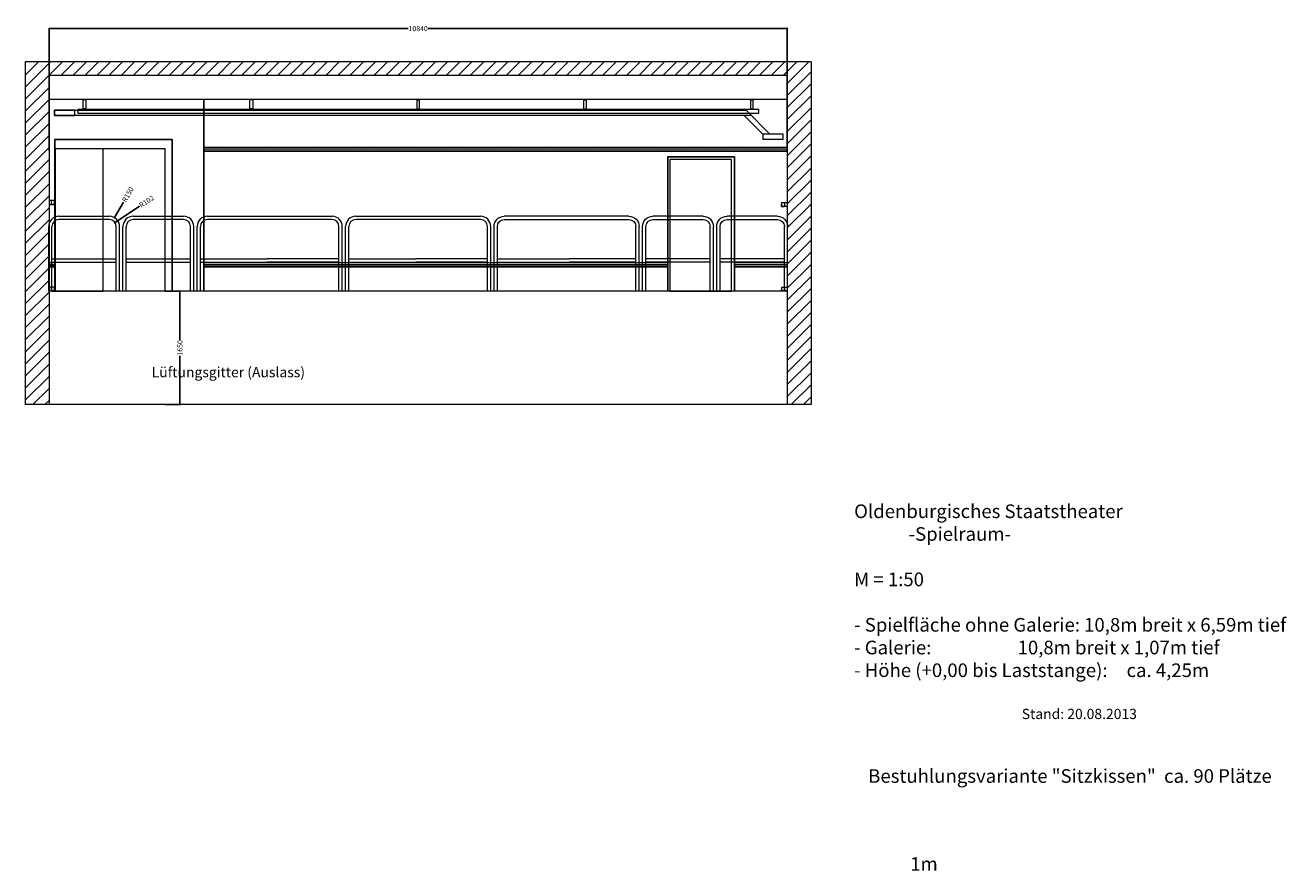
# Model space of a CAD drawing. Units: inches. Extents: x 32756 to 61746, y -340 to 46075.
# Drawn here: x 43221 to 61746, y 33663 to 46075 of the extents above; entities that cross this region are included whole.
import ezdxf

# ---------------------------------------------------------------- set-up
doc = ezdxf.new("R2010")
doc.units = ezdxf.units.IN
doc.header["$LTSCALE"] = 0.08
doc.header["$MEASUREMENT"] = 0
doc.linetypes.add('VERDECKT', pattern=[9.525, 6.35, -3.175])
doc.layers.add('Bemaßung', color=224, linetype='Continuous')
doc.layers.add('WAND__', color=7, linetype='Continuous')
for name, color, linetype, lineweight in [('Beschriftung', 226, 'Continuous', 20), ('Geländer2', 254, 'Continuous', 20), ('Kabelschacht', 253, 'Continuous', 20), ('Laststangen', 204, 'Continuous', 20), ('Lattung', 242, 'Continuous', 20), ('Schraffur', 105, 'Continuous', 15), ('Sitzkissenbestuhlung', 20, 'Continuous', 20), ('Tür', 172, 'Continuous', 15), ('Wände', 7, 'Continuous', 20)]:
    doc.layers.add(name, color=color, linetype=linetype, lineweight=lineweight)
doc.styles.add('ASHADE', font='arial.ttf', dxfattribs={"height": 0.2})
doc.styles.get("Standard").update_dxf_attribs({"font": 'arial.ttf', "height": 75})
doc.dimstyles.get("Standard").update_dxf_attribs({"dimtxt": 75, "dimasz": 20, "dimexe": 0.18, "dimexo": 0.0625, "dimgap": 10, "dimtad": 0, "dimdec": 0, "dimzin": 0, "dimdsep": 46, "dimtxsty": 'Standard', "dimblk": 'OBLIQUE', "dimcen": 0, "dimclrd": 1, "dimclre": 1, "dimclrt": 1, "dimadec": 1, "dimazin": 0, "dimtfac": 1, "dimtdec": 0, "dimtofl": 0, "dimtmove": 0, "dimatfit": 3, "dimfxl": 1, "dimtolj": 1, "dimtzin": 0, "dimarcsym": 0})

# ---------------------------------------------------------------- blocks, each defined once
blk = doc.blocks.new('A$C38FA5F52')
at = {"layer": 'Geländer2'}
for p, q in [((-213, 0), (-213, 95)), ((-208.2, 0), (-208.2, 95)), ((-198, 110), (-124, 110)), ((-124, 105.2), (-198, 105.2)), ((-113.8, 0), (-113.8, 95)), ((-109, 0), (-109, 95)), ((-104, 0), (-104, 95)), ((-99.2, 0), (-99.2, 95)), ((-89, 110), (-15, 110)), ((-15, 105.2), (-89, 105.2)), ((-4.8, 0), (-4.8, 95)), ((0, 0), (0, 95)), ((-208.2, 47.5), (-113.8, 47.5)), ((-208.2, 42.7), (-113.8, 42.7)), ((-99.2, 47.5), (-4.8, 47.5)), ((-99.2, 42.7), (-4.8, 42.7))]:
    blk.add_line(p, q, dxfattribs=at)
for centre, radius, start, end in [((-198, 95), 15, 90, 180), ((-198, 95), 10.2, 90, 180), ((-124, 95), 15, 0, 90), ((-124, 95), 10.2, 0, 90), ((-89, 95), 15, 90, 180), ((-89, 95), 10.2, 90, 180), ((-15, 95), 15, 0, 90), ((-15, 95), 10.2, 0, 90)]:
    blk.add_arc(centre, radius, start, end, dxfattribs=at)
blk = doc.blocks.new('A$C7BE1404A')
at = {"layer": 'Geländer2'}
for p, q in [((-91.5, 0), (91.5, 0)), ((-106.5, -110), (-106.5, -15)), ((-101.7, -110), (-101.7, -15)), ((91.5, -4.8), (-91.5, -4.8)), ((101.7, -110), (101.7, -15)), ((106.5, -110), (106.5, -15)), ((-101.7, -62.5), (-3.5, -62.5)), ((-101.7, -67.3), (-3.5, -67.3)), ((101.7, -62.5), (-3.5, -62.5)), ((101.7, -67.3), (-3.5, -67.3))]:
    blk.add_line(p, q, dxfattribs=at)
for centre, radius, start, end in [((-91.5, -15), 15, 90, 180), ((91.5, -15), 15, 0, 90), ((-91.5, -15), 10.2, 90, 180), ((91.5, -15), 10.2, 0, 90)]:
    blk.add_arc(centre, radius, start, end, dxfattribs=at)
blk = doc.blocks.new('_Oblique')
at = {"color": 0, "linetype": 'ByBlock', "lineweight": -2}
blk.add_line((-0.5, -0.5), (0.5, 0.5), dxfattribs=at)
blk = doc.blocks.new('*D24')
at = {"layer": 'Bemaßung', "color": 1, "lineweight": -2, "transparency": 16777216}
for p, q in [((43571, 44287), (43571, 46026)), ((43571, 46026), (48843, 46026)), ((54411, 46026), (49138, 46026)), ((54411, 44287), (54411, 46026))]:
    blk.add_line(p, q, dxfattribs=at)
at = {"layer": 'Defpoints', "color": 0, "transparency": 16777216}
for p in [(43571, 46026), (43571, 44287), (54411, 44287)]:
    blk.add_point(p, dxfattribs=at)
at = {"layer": 'Bemaßung', "color": 1, "lineweight": -2, "transparency": 16777216, "xscale": 20, "yscale": 20, "zscale": 20, "rotation": 180}
blk.add_blockref('_Oblique', (43571, 46026), dxfattribs=at)
at = {"layer": 'Bemaßung', "color": 1, "lineweight": -2, "transparency": 16777216, "xscale": 20, "yscale": 20, "zscale": 20}
blk.add_blockref('_Oblique', (54411, 46026), dxfattribs=at)
at = {"layer": 'Bemaßung', "color": 1, "transparency": 16777216, "insert": (48991, 46026), "char_height": 75, "attachment_point": 5}
blk.add_mtext('\\A1;10840', dxfattribs=at)
blk = doc.blocks.new('*D32')
at = {"color": 1, "lineweight": -2, "transparency": 16777216}
for p, q in [((45272, 42171), (45492, 42171)), ((45492, 42171), (45492, 41457)), ((45492, 40506), (45492, 41220)), ((45272, 40506), (45492, 40506))]:
    blk.add_line(p, q, dxfattribs=at)
at = {"layer": 'Defpoints', "color": 0, "transparency": 16777216}
for p in [(45272, 42171), (45272, 40506), (45492, 40506)]:
    blk.add_point(p, dxfattribs=at)
at = {"color": 1, "lineweight": -2, "transparency": 16777216, "xscale": 20, "yscale": 20, "zscale": 20}
for p, rotation in [((45492, 42171), 90), ((45492, 40506), 270)]:
    blk.add_blockref('_Oblique', p, dxfattribs=dict(at, rotation=rotation))
at = {"color": 1, "transparency": 16777216, "insert": (45492, 41339), "char_height": 75, "attachment_point": 5, "rotation": 90}
blk.add_mtext('\\A1;1650', dxfattribs=at)
blk = doc.blocks.new('*D33')
at = {"color": 1, "lineweight": -2, "transparency": 16777216}
blk.add_line((44664, 43479), (44531, 43251), dxfattribs=at)
at = {"layer": 'Defpoints', "color": 0, "transparency": 16777216}
for p in [(44531, 43251), (44456, 43121)]:
    blk.add_point(p, dxfattribs=at)
at = {"color": 1, "lineweight": -2, "transparency": 16777216, "xscale": 20, "yscale": 20, "zscale": 20, "rotation": 239.8250432816143}
blk.add_blockref('_Oblique', (44531, 43251), dxfattribs=at)
at = {"color": 1, "transparency": 16777216, "insert": (44728, 43590), "char_height": 75, "attachment_point": 5, "rotation": 59.825}
blk.add_mtext('\\A1;R150', dxfattribs=at)
blk = doc.blocks.new('*D34')
at = {"color": 1, "lineweight": -2, "transparency": 16777216}
blk.add_line((44897, 43417), (44541, 43178), dxfattribs=at)
at = {"layer": 'Defpoints', "color": 0, "transparency": 16777216}
for p in [(44541, 43178), (44456, 43121)]:
    blk.add_point(p, dxfattribs=at)
at = {"color": 1, "lineweight": -2, "transparency": 16777216, "xscale": 20, "yscale": 20, "zscale": 20, "rotation": 213.8552605698363}
blk.add_blockref('_Oblique', (44541, 43178), dxfattribs=at)
at = {"color": 1, "transparency": 16777216, "insert": (45003, 43488), "char_height": 75, "attachment_point": 5, "rotation": 33.8553}
blk.add_mtext('\\A1;R102', dxfattribs=at)

msp = doc.modelspace()

# ---------------------------------------------------------------- hatches: boundary and pattern name
at = {"layer": 'Lattung', "ltscale": 20}
for points in [[(45845.9, 44256.2), (45845.9, 44226.2), (54410.9, 44226.2), (54410.9, 44256.2)], [(43656.9, 43471.8), (43653.9, 43471.8), (43653.9, 43444.8), (43616.9, 43444.8), (43616.9, 43441.8), (43648.9, 43441.8), (43656.9, 43441.8)], [(54324.9, 43443.5), (54327.9, 43443.5), (54327.9, 43416.5), (54364.9, 43416.5), (54364.9, 43413.5), (54332.9, 43413.5), (54324.9, 43413.5)], [(43656.7, 42530.2), (43656.7, 42560.2), (43570.9, 42560.2), (43570.9, 42530.2)], [(53635.9, 42560.2), (53635.9, 42530.2), (54410.9, 42530.2), (54410.9, 42560.2)], [(43656.9, 42201.2), (43653.9, 42201.2), (43653.9, 42174.2), (43616.9, 42174.2), (43616.9, 42171.2), (43648.9, 42171.2), (43656.9, 42171.2)], [(54324.9, 42201.2), (54327.9, 42201.2), (54327.9, 42174.2), (54364.9, 42174.2), (54364.9, 42171.2), (54332.9, 42171.2), (54324.9, 42171.2)]]:
    msp.add_hatch(color=224, dxfattribs=at).paths.add_polyline_path(points)
at = {"layer": 'Lattung'}
for color, points in [(256, [(52655.9, 42560.2), (45845.9, 42560.2), (45845.9, 42533.2), (52655.9, 42533.2)]), (224, [(52655.9, 42560.2), (45845.9, 42560.2), (45845.9, 42533.2), (52655.9, 42533.2)]), (256, [(52655.9, 42533.2), (45845.9, 42533.2), (45845.9, 42530.2), (52655.9, 42530.2)]), (224, [(52655.9, 42533.2), (45845.9, 42533.2), (45845.9, 42530.2), (52655.9, 42530.2)])]:
    msp.add_hatch(color=color, dxfattribs=at).paths.add_polyline_path(points)
at = {"layer": 'Schraffur'}
h = msp.add_hatch(dxfattribs=at)
h.set_pattern_fill('ANSI31', color=256, scale=1000, style=0)
h.set_pattern_definition([(45, (239732.68, 138794.57), (-88.38835, 88.38835), [])])
h.paths.add_polyline_path([(43220.9, 45536.2), (43220.9, 40506.2), (43570.9, 40506.2), (43570.9, 45336.2), (54410.9, 45336.2), (54410.9, 40506.2), (54760.9, 40506.2), (54760.9, 45536.2)])

# ---------------------------------------------------------------- linework, layer by layer
at = {"layer": 'Bemaßung'}
for p, q in [((43656.9, 42171.2), (43666.9, 42171.2)), ((43666.9, 42171.2), (44366.9, 42171.2)), ((43666.9, 42171.2), (44366.9, 42171.2)), ((44366.9, 42171.2), (44366.9, 42171.2)), ((45845.9, 42171.2), (45845.9, 42171.2))]:
    msp.add_line(p, q, dxfattribs=at)
at = {"layer": 'Kabelschacht'}
for p, q in [((54050.8, 44476.2), (53775.8, 44751.2)), ((54156.9, 44476.2), (53806.9, 44826.2))]:
    msp.add_line(p, q, dxfattribs=at)
msp.add_lwpolyline([(53881.9, 44751.2), (43651, 44751.2), (43651, 44826.2), (53806.9, 44826.2)], dxfattribs=at)
for points in [[(43651, 44751.2), (43951, 44751.2), (43951, 44826.2), (43651, 44826.2)], [(54050.8, 44401.2), (54350.8, 44401.2), (54350.8, 44476.2), (54050.8, 44476.2)]]:
    msp.add_lwpolyline(points, close=True, dxfattribs=at)
at = {"layer": 'Laststangen'}
for points in [[(43990.9, 44786.2), (53990.9, 44786.2), (53990.9, 44836.2), (43990.9, 44836.2)], [(44110.9, 44849.2), (44070.9, 44849.2), (44070.9, 44986.2), (44110.9, 44986.2)], [(44110.9, 44982.2), (44110.9, 44982.2), (44070.9, 44982.2), (44070.9, 44982.2), (44070.9, 44986.2), (44070.9, 44986.2), (44110.9, 44986.2), (44110.9, 44986.2)], [(44096, 44849.2), (44096, 44849.2), (44085.9, 44849.2), (44085.9, 44849.2), (44085.9, 44836.2), (44085.9, 44836.2), (44096, 44836.2), (44096, 44836.2)], [(46560.9, 44982.2), (46560.9, 44982.2), (46520.9, 44982.2), (46520.9, 44982.2), (46520.9, 44986.2), (46520.9, 44986.2), (46560.9, 44986.2), (46560.9, 44986.2)], [(46560.9, 44849.2), (46520.9, 44849.2), (46520.9, 44986.2), (46560.9, 44986.2)], [(46546, 44849.2), (46546, 44849.2), (46535.9, 44849.2), (46535.9, 44849.2), (46535.9, 44836.2), (46535.9, 44836.2), (46546, 44836.2), (46546, 44836.2)], [(48970.9, 44982.2), (48970.9, 44982.2), (49010.9, 44982.2), (49010.9, 44982.2), (49010.9, 44986.2), (49010.9, 44986.2), (48970.9, 44986.2), (48970.9, 44986.2)], [(48970.9, 44849.2), (49010.9, 44849.2), (49010.9, 44986.2), (48970.9, 44986.2)], [(48985.9, 44849.2), (48985.9, 44849.2), (48996, 44849.2), (48996, 44849.2), (48996, 44836.2), (48996, 44836.2), (48985.9, 44836.2), (48985.9, 44836.2)], [(51420.9, 44849.2), (51460.9, 44849.2), (51460.9, 44986.2), (51420.9, 44986.2)], [(51420.9, 44982.2), (51420.9, 44982.2), (51460.9, 44982.2), (51460.9, 44982.2), (51460.9, 44986.2), (51460.9, 44986.2), (51420.9, 44986.2), (51420.9, 44986.2)], [(51435.9, 44849.2), (51435.9, 44849.2), (51446, 44849.2), (51446, 44849.2), (51446, 44836.2), (51446, 44836.2), (51435.9, 44836.2), (51435.9, 44836.2)], [(53870.9, 44982.2), (53870.9, 44982.2), (53910.9, 44982.2), (53910.9, 44982.2), (53910.9, 44986.2), (53910.9, 44986.2), (53870.9, 44986.2), (53870.9, 44986.2)], [(53870.9, 44849.2), (53910.9, 44849.2), (53910.9, 44986.2), (53870.9, 44986.2)], [(53885.9, 44849.2), (53885.9, 44849.2), (53896, 44849.2), (53896, 44849.2), (53896, 44836.2), (53896, 44836.2), (53885.9, 44836.2), (53885.9, 44836.2)]]:
    msp.add_lwpolyline(points, close=True, dxfattribs=at)
at = {"layer": 'Lattung', "color": 242, "ltscale": 20}
for p, q in [((43570.9, 44229.2), (43570.9, 44287.2)), ((45845.9, 44287.2), (54410.9, 44287.2)), ((54410.9, 44287.2), (54410.9, 44229.2)), ((43648.9, 43502.8), (43570.9, 43502.8)), ((43570.9, 43502.8), (43570.9, 43444.8)), ((43570.9, 43444.8), (43605.9, 43444.8)), ((43605.9, 43444.8), (43605.9, 43502.8)), ((43605.9, 43444.8), (43648.9, 43444.8)), ((43648.9, 43444.8), (43648.9, 43502.8)), ((43648.9, 43444.8), (43648.9, 43444.8)), ((54332.9, 43416.5), (54332.9, 43474.5)), ((54332.9, 43474.5), (54410.9, 43474.5)), ((54375.9, 43416.5), (54332.9, 43416.5)), ((54332.9, 43416.5), (54332.9, 43416.5)), ((54375.9, 43416.5), (54375.9, 43474.5)), ((54410.9, 43416.5), (54375.9, 43416.5)), ((54410.9, 43474.5), (54410.9, 43416.5)), ((43570.9, 42533.2), (43570.9, 42591.2)), ((43570.9, 42591.2), (43656.7, 42591.2)), ((45845.9, 42591.2), (52655.9, 42591.2)), ((53635.9, 42591.2), (54410.9, 42591.2)), ((54410.9, 42591.2), (54410.9, 42533.2)), ((43648.9, 42232.2), (43570.9, 42232.2)), ((43570.9, 42232.2), (43570.9, 42174.2)), ((43570.9, 42174.2), (43605.9, 42174.2)), ((43605.9, 42174.2), (43605.9, 42232.2)), ((43605.9, 42174.2), (43648.9, 42174.2)), ((43648.9, 42174.2), (43648.9, 42232.2)), ((43648.9, 42174.2), (43648.9, 42174.2)), ((54332.9, 42174.2), (54332.9, 42232.2)), ((54332.9, 42232.2), (54410.9, 42232.2)), ((54375.9, 42174.2), (54332.9, 42174.2)), ((54332.9, 42174.2), (54332.9, 42174.2)), ((54375.9, 42174.2), (54375.9, 42232.2)), ((54410.9, 42174.2), (54375.9, 42174.2)), ((54410.9, 42232.2), (54410.9, 42174.2))]:
    msp.add_line(p, q, dxfattribs=at)
at = {"layer": 'Lattung', "color": 224, "ltscale": 20}
for p, q in [((43570.9, 44256.2), (43570.9, 44226.2)), ((54410.9, 44256.2), (45845.9, 44256.2)), ((45845.9, 44226.2), (54410.9, 44226.2)), ((54410.9, 44226.2), (54410.9, 44256.2)), ((43653.9, 43444.8), (43616.9, 43444.8)), ((43616.9, 43444.8), (43616.9, 43441.8)), ((43616.9, 43441.8), (43648.9, 43441.8)), ((43648.9, 43441.8), (43656.9, 43441.8)), ((43656.9, 43471.8), (43653.9, 43471.8)), ((43653.9, 43471.8), (43653.9, 43444.8)), ((43656.9, 43441.8), (43656.9, 43471.8)), ((54324.9, 43413.5), (54324.9, 43443.5)), ((54324.9, 43443.5), (54327.9, 43443.5)), ((54332.9, 43413.5), (54324.9, 43413.5)), ((54327.9, 43443.5), (54327.9, 43416.5)), ((54327.9, 43416.5), (54364.9, 43416.5)), ((54364.9, 43413.5), (54332.9, 43413.5)), ((54364.9, 43416.5), (54364.9, 43413.5)), ((43656.7, 42560.2), (43570.9, 42560.2)), ((43570.9, 42560.2), (43570.9, 42530.2)), ((43570.9, 42533.2), (43570.9, 42530.2)), ((43570.9, 42530.2), (43656.7, 42530.2)), ((43570.9, 42530.2), (43570.9, 42530.2)), ((52655.9, 42560.2), (45845.9, 42560.2)), ((45845.9, 42530.2), (52655.9, 42530.2)), ((54410.9, 42560.2), (53635.9, 42560.2)), ((53635.9, 42530.2), (54410.9, 42530.2)), ((54410.9, 42530.2), (54410.9, 42560.2)), ((43653.9, 42174.2), (43616.9, 42174.2)), ((43616.9, 42174.2), (43616.9, 42171.2)), ((43616.9, 42171.2), (43648.9, 42171.2)), ((43648.9, 42171.2), (43656.9, 42171.2)), ((43656.9, 42201.2), (43653.9, 42201.2)), ((43653.9, 42201.2), (43653.9, 42174.2)), ((43656.9, 42171.2), (43656.9, 42201.2)), ((54324.9, 42171.2), (54324.9, 42201.2)), ((54324.9, 42201.2), (54327.9, 42201.2)), ((54332.9, 42171.2), (54324.9, 42171.2)), ((54327.9, 42201.2), (54327.9, 42174.2)), ((54327.9, 42174.2), (54364.9, 42174.2)), ((54364.9, 42171.2), (54332.9, 42171.2)), ((54364.9, 42174.2), (54364.9, 42171.2))]:
    msp.add_line(p, q, dxfattribs=at)
at = {"layer": 'Lattung', "color": 242, "linetype": 'VERDECKT', "ltscale": 20}
for p, q in [((45845.9, 44229.2), (54410.9, 44229.2)), ((43570.9, 42533.2), (43656.7, 42533.2)), ((45845.9, 42533.2), (52655.9, 42533.2)), ((53635.9, 42533.2), (54410.9, 42533.2))]:
    msp.add_line(p, q, dxfattribs=at)
at = {"layer": 'Lattung'}
msp.add_line((43656.7, 42591.2), (43656.7, 42530.2), dxfattribs=at)
msp.add_lwpolyline([(45845.9, 42530.2), (45845.9, 42560.2), (52655.9, 42560.2), (52655.9, 42530.2)], close=True, dxfattribs=at)
at = {"layer": 'Sitzkissenbestuhlung'}
for p, q in [((45745.9, 42622.2), (45745.9, 42622.2)), ((47875.9, 42622.2), (47875.9, 42622.2))]:
    msp.add_line(p, q, dxfattribs=at)
at = {"layer": 'Tür'}
for points in [[(45271.9, 42171.2), (43666.9, 42171.2), (43666.9, 44266.2), (45271.9, 44266.2), (45271.9, 42171.2)], [(44366.9, 42171.2), (44366.9, 44266.2)], [(53593.4, 42171.2), (53593.4, 44106.2), (52685.4, 44106.2), (52685.4, 42171.2), (53593.4, 42171.2)]]:
    msp.add_lwpolyline(points, dxfattribs=at)
at = {"layer": 'WAND__'}
msp.add_line((45845.9, 42171.2), (45845.9, 44986.2), dxfattribs=at)
for points in [[(45380.9, 42171.2), (45380.9, 44396.2), (43655.9, 44396.2), (43656.9, 42171.2)], [(53635.9, 42171.2), (53635.9, 44141.2), (52655.9, 44141.2), (52655.9, 42171.2)]]:
    msp.add_lwpolyline(points, dxfattribs=at)
at = {"layer": 'Wände'}
for p, q in [((54760.9, 45536.2), (43220.9, 45536.2)), ((43220.9, 45536.2), (43220.9, 40506.2)), ((54760.9, 45536.2), (54760.9, 40506.2)), ((54410.9, 45336.2), (43570.9, 45336.2)), ((43570.9, 45336.2), (43570.9, 40506.2)), ((54410.9, 45336.2), (54410.9, 40506.2)), ((54410.9, 44986.2), (43570.9, 44986.2)), ((54410.9, 42171.2), (43570.9, 42171.2)), ((54410.9, 42171.2), (43570.9, 42171.2)), ((54760.9, 40506.2), (43220.9, 40506.2))]:
    msp.add_line(p, q, dxfattribs=at)

# ---------------------------------------------------------------- block references
at = {"layer": 'Beschriftung', "yscale": 10, "zscale": 10}
for p, xscale in [((45695.9, 42171.2), 10), ((52285.9, 42171.2), -10)]:
    msp.add_blockref('A$C38FA5F52', p, dxfattribs=dict(at, xscale=xscale))
at = {"layer": 'Geländer2', "yscale": 10, "zscale": 10}
for p, xscale in [((46810.9, 43271.2), 10), ((48990.9, 43271.2), 10), ((51170.9, 43271.2), -10)]:
    msp.add_blockref('A$C7BE1404A', p, dxfattribs=dict(at, xscale=xscale))

# ---------------------------------------------------------------- texts
at = {"insert": (56216.7, 33862.6), "char_height": 200, "attachment_point": 1}
msp.add_mtext_dynamic_manual_height_columns('1m', width=1020.929, gutter_width=1, heights=[0], dxfattribs=at)
at = {"layer": 'Bemaßung', "insert": (55599.1, 35153.7), "char_height": 200, "attachment_point": 1}
msp.add_mtext_dynamic_manual_height_columns('Bestuhlungsvariante "Sitzkissen"  ca. 90 Plätze', width=8183.98, gutter_width=2500, heights=[0], dxfattribs=at)
at = {"layer": 'Beschriftung', "insert": (45077.8, 41057), "char_height": 150, "width": 2296.134, "attachment_point": 1, "style": 'ASHADE'}
msp.add_mtext('Lüftungsgitter (Auslass)', dxfattribs=at)
at = {"layer": 'Beschriftung', "insert": (55392.8, 39040.3), "char_height": 200, "width": 15322.644, "attachment_point": 1}
msp.add_mtext('Oldenburgisches Staatstheater\\P^I-Spielraum-\\P\\PM = 1:50\\P\\P- Spielfläche ohne Galerie: 10,8m breit x 6,59m tief\\P- Galerie: ^I^I^I10,8m breit x 1,07m tief\\P- Höhe (+0,00 bis Laststange):^Ica. 4,25m\\P\\P^I^I^I^I^I^I{\\H0.75x;Stand: 20.08.2013}', dxfattribs=at)

# ---------------------------------------------------------------- dimensions: what is measured, and where the dimension line sits
for mpoint, picture, middle in [((44531.3, 43250.8), '*D33', (44728.5, 43590)), ((44540.6, 43178), '*D34', (45003.3, 43488.4))]:
    dim = msp.add_radius_dim(center=(44455.9, 43121.2), mpoint=mpoint, dimstyle='Standard')
    dim.commit()
    dim.dimension.update_dxf_attribs({"geometry": picture, "text_midpoint": middle, "dimtype": 164})
dim = msp.add_linear_dim(base=(45491.9, 40506.2), p1=(45271.9, 42171.2), p2=(45271.9, 40506.2), angle=90, text='1650', dimstyle='Standard')
dim.commit()
dim.dimension.update_dxf_attribs({"geometry": '*D32', "text_midpoint": (45491.9, 41338.7)})
at = {"layer": 'Bemaßung'}
dim = msp.add_linear_dim(base=(43570.9, 46025.9), p1=(54410.9, 44287.2), p2=(43570.9, 44287.2), dimstyle='Standard', dxfattribs=at)
dim.commit()
dim.dimension.update_dxf_attribs({"geometry": '*D24', "text_midpoint": (48990.9, 46025.9)})

doc.saveas('drawing.dxf')
